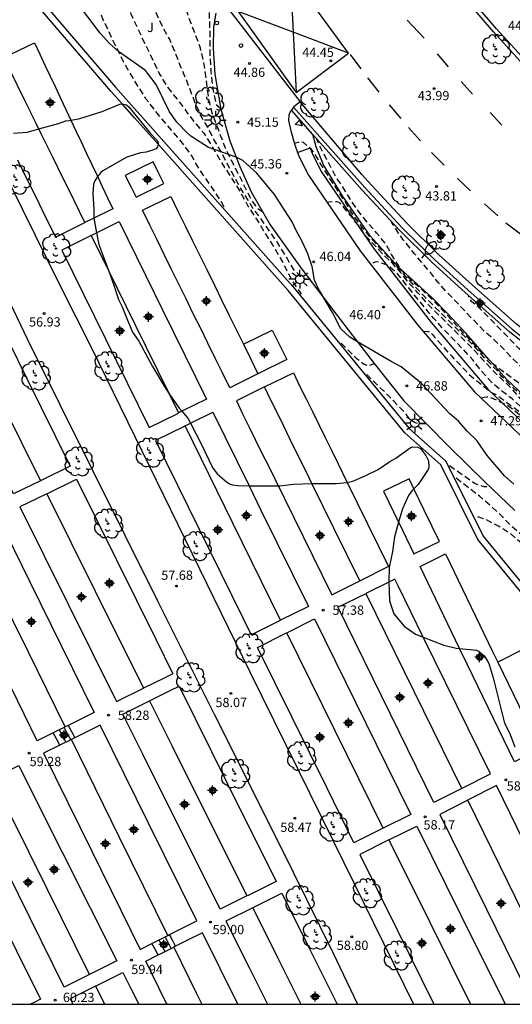
# Model space of a CAD drawing. Units: metres. Extents: x 583793 to 584146, y 4796539 to 4796791.
# Drawn here: x 584028 to 584067, y 4796540 to 4796620 of the extents above; entities that cross this region are included whole.
import ezdxf

# ---------------------------------------------------------------- set-up
doc = ezdxf.new("R2010")
doc.units = ezdxf.units.M
doc.header["$MEASUREMENT"] = 0
doc.linetypes.add('TRAZOS_NORMALES', pattern=[0.75, 0.5, -0.25])
for name, color, linetype in [('010106', 9, 'Continuous'), ('020194', 31, 'TRAZOS_NORMALES'), ('020195', 30, 'TRAZOS_NORMALES'), ('020204', 9, 'Continuous'), ('020308', 9, 'Continuous'), ('060108', 9, 'Continuous'), ('060113', 4, 'Continuous'), ('060117', 9, 'Continuous'), ('060130', 9, 'Continuous'), ('060134', 9, 'Continuous'), ('060141', 9, 'Continuous'), ('070105', 6, 'Continuous'), ('090109', 9, 'Continuous'), ('090121', 9, 'Continuous'), ('100101', 9, 'Continuous'), ('100105', 3, 'Continuous'), ('100106', 63, 'Continuous'), ('100107', 3, 'Continuous'), ('100115', 4, 'Continuous'), ('100116', 71, 'Continuous'), ('100202', 3, 'Continuous'), ('100302', 7, 'Continuous'), ('250202', 9, 'Continuous'), ('250206', 9, 'Continuous'), ('260101', 9, 'Continuous'), ('260202', 9, 'Continuous'), ('Centroides', 1, 'Continuous')]:
    doc.layers.add(name, color=color, linetype=linetype)
doc.styles.add('ARIAL', font='arial.ttf', dxfattribs={"height": 1})

# ---------------------------------------------------------------- blocks, each defined once
blk = doc.blocks.new('Centroide')
for points in [[(0.402, 0), (-0.402, 0)], [(0, -0.402), (0, 0.402)]]:
    blk.add_lwpolyline(points)
for radius in [0.256, 0.159]:
    blk.add_circle((0, 0), radius)
blk = doc.blocks.new('FAREDI')
blk.add_line((0, 0), (0.5, 0))
blk.add_lwpolyline([(0.5, 0, 0.159986), (0.538, -0.117, 0.106322), (0.675, -0.238, 0.071006), (0.858, -0.309, 0.057309), (1.099, -0.337, 0.057309), (1.339, -0.309, 0.071006), (1.522, -0.238, 0.106322), (1.659, -0.117, 0.159986), (1.697, 0, 0.159986), (1.659, 0.117, 0.106322), (1.522, 0.238, 0.071006), (1.339, 0.309, 0.057309), (1.099, 0.337, 0.057309), (0.858, 0.309, 0.071006), (0.675, 0.238, 0.106322), (0.538, 0.117, 0.159986)], format="xyb", close=True)
blk = doc.blocks.new('COTAPU')
blk.add_circle((0, 0), 0.075)
blk = doc.blocks.new('ARBOL')
blk.add_circle((0, 0), 0.0587)
for centre, radius, start, end in [((-0.564, 0.381), 0.532, 92.28, 254.58), ((-0.28, 0.855), 0.3, 359.28777, 173.60777), ((0.097, 0.97), 0.21, 23.15651, 160.46651), ((0.438, 0.881), 0.24, 301.57804, 139.32804), ((-0.091, 0.321), 0.12, 119.14, 310.56), ((0.656, 0.288), 0.443, 319.85562, 114.76562), ((0.819, -0.249), 0.383, 235.52754, 62.02753), ((-0.556, -0.339), 0.555, 142.64, 266.54), ((-0.039, -0.384), 0.21, 189.64, 323.88), ((0.299, -0.624), 0.532, 224.67, 0.24), ((-0.301, -0.676), 0.45, 213.78, 295.32)]:
    blk.add_arc(centre, radius, start, end)
blk = doc.blocks.new('FAROLA')
for p, q in [((-0.355, 0), (-0.895, 0)), ((-0.63, 0.51), (-0.255, 0.245)), ((0, 0.355), (0, 0.755)), ((0.605, 0.49), (0.276, 0.223)), ((0.355, 0), (0.855, 0)), ((-0.65, -0.52), (-0.255, -0.24)), ((0, -0.355), (0, -0.755)), ((0.585, -0.52), (0.256, -0.246))]:
    blk.add_line(p, q)
blk.add_circle((0, 0), 0.355)
blk = doc.blocks.new('HUEPIV')
blk.add_circle((0, 0), 0.145)

msp = doc.modelspace()

# ---------------------------------------------------------------- linework, layer by layer
at = {"layer": '010106'}
msp.add_lwpolyline([(583794.164, 4796540.128), (584144.154, 4796540.12), (584144.159, 4796790.113), (583794.169, 4796790.121)], close=True, dxfattribs=at)
at = {"layer": '020194', "flags": 128}
for points, elevation in [([(584031.352, 4796639.036), (584031.506, 4796638.06), (584031.718, 4796636.976), (584031.894, 4796635.852), (584032.126, 4796634.852), (584032.444, 4796633.676), (584032.772, 4796632.6), (584033.094, 4796631.462), (584033.32, 4796630.324), (584033.586, 4796629.234), (584033.836, 4796628.12), (584034.084, 4796627.136), (584034.504, 4796626.004), (584034.77, 4796625.182), (584035.168, 4796623.836), (584036.228, 4796621.246), (584036.568, 4796620.178), (584037.054, 4796619.126), (584037.385, 4796618.484), (584037.451, 4796618.27), (584038.061, 4796617.07), (584038.889, 4796615.294), (584039.537, 4796614.25), (584040.847, 4796612.606), (584041.073, 4796612.25), (584041.837, 4796611.252), (584042.459, 4796610.532), (584042.937, 4796609.8), (584044.147, 4796607.772), (584045.399, 4796605.826), (584046.059, 4796604.606), (584046.723, 4796603.582), (584047.567, 4796602.218), (584048.249, 4796601.152), (584048.791, 4796600.218), (584049.093, 4796599.596), (584049.635, 4796598.563), (584050.217, 4796597.731), (584050.331, 4796597.51)], 46.64), ([(584051.034, 4796598.715), (584050.603, 4796598.77), (584050.423, 4796598.864), (584050.247, 4796598.99), (584050.111, 4796599.168), (584049.931, 4796599.314), (584049.785, 4796599.474), (584048.429, 4796601.702), (584047.005, 4796603.744), (584046.437, 4796604.468), (584046.045, 4796605.124), (584045.451, 4796606.054), (584044.387, 4796608.032), (584043.903, 4796608.992), (584043.283, 4796610.038), (584042.793, 4796611.018), (584042.249, 4796611.906), (584041.805, 4796612.892), (584041.005, 4796614.974), (584040.567, 4796616.004), (584040.155, 4796617.05), (584039.681, 4796618.164), (584039.141, 4796619.108), (584038.639, 4796620.21), (584038.282, 4796621.176), (584038.178, 4796621.37), (584038.094, 4796621.574), (584037.68, 4796622.79), (584037.35, 4796623.908), (584036.996, 4796625.018), (584036.718, 4796626.028), (584036.042, 4796628.292), (584035.796, 4796629.664), (584035.652, 4796630.604), (584035.412, 4796631.706), (584035.386, 4796632.124), (584035.386, 4796632.868)], 46.14), ([(584047.25, 4796604.149), (584046.849, 4796604.412), (584046.434, 4796604.997), (584046.176, 4796605.442), (584044.209, 4796609.332), (584043.153, 4796612.16), (584042.879, 4796613.26), (584042.607, 4796615.326), (584042.443, 4796616.384), (584042.191, 4796617.412), (584041.783, 4796618.532), (584041.379, 4796619.542), (584041.063, 4796620.512), (584040.657, 4796621.506), (584039.88, 4796623.648), (584039.668, 4796624.312), (584039.44, 4796625.462), (584039.398, 4796626.536), (584039.417, 4796626.703)], 45.64), ([(584043.851, 4796612.496), (584043.533, 4796612.766), (584043.471, 4796612.974), (584043.179, 4796614.344), (584043.073, 4796615.512), (584042.993, 4796616.668), (584042.969, 4796618.782), (584042.925, 4796619.994), (584042.929, 4796621.322)], 45.14), ([(584109.604, 4796576.562), (584108.993, 4796576.284), (584108.091, 4796575.842), (584106.997, 4796575.368), (584106.037, 4796574.918), (584103.881, 4796574.062), (584102.753, 4796573.74), (584101.721, 4796573.49), (584100.547, 4796573.376), (584099.357, 4796573.374), (584095.789, 4796573.676), (584094.737, 4796573.778), (584093.653, 4796573.952), (584092.553, 4796574.19), (584091.243, 4796574.584), (584089.241, 4796575.374), (584088.195, 4796575.754), (584087.219, 4796576.198), (584086.203, 4796576.684), (584085.557, 4796576.946), (584085.365, 4796577.09), (584084.119, 4796577.618), (584081.063, 4796579.258), (584079.785, 4796580.1), (584078.76, 4796580.648), (584078.052, 4796581.09), (584077.204, 4796581.782), (584076.25, 4796582.502), (584075.242, 4796583.212), (584074.536, 4796583.774), (584074.198, 4796584.062), (584073.35, 4796584.832), (584072.494, 4796585.53), (584071.63, 4796586.058), (584071.323, 4796586.346), (584070.916, 4796586.658), (584069.545, 4796587.957), (584068.731, 4796588.863), (584067.568, 4796589.868), (584066.607, 4796590.847), (584066.264, 4796591.276), (584065.144, 4796592.385), (584065.009, 4796592.568), (584064.623, 4796593.003), (584063.724, 4796593.938), (584060.392, 4796597.248), (584058.334, 4796599.458), (584057.557, 4796600.354), (584056.757, 4796601.192), (584056.023, 4796602.024), (584055.311, 4796602.886), (584054.399, 4796604.138), (584053.983, 4796604.88), (584052.705, 4796606.802), (584052.169, 4796607.656), (584051.337, 4796609.04), (584051.181, 4796609.224), (584050.523, 4796609.786), (584050.305, 4796609.82), (584050.103, 4796609.794), (584049.783, 4796609.708)], 45.14), ([(584123.886, 4796540.121), (584123.632, 4796542.27), (584122.685, 4796549.099), (584121.164, 4796556.796), (584120.159, 4796560.077), (584119.375, 4796562.255), (584118.125, 4796565.107), (584117.692, 4796565.932), (584116.896, 4796567.14), (584114.317, 4796570.688), (584114.018, 4796570.973), (584113.743, 4796571.301), (584112.524, 4796572.575), (584112.183, 4796572.868), (584110.467, 4796574.14), (584109.852, 4796574.706), (584109.375, 4796574.964), (584108.978, 4796575.129), (584108.583, 4796575.099), (584108.142, 4796574.97), (584107.709, 4796574.718), (584107.418, 4796574.526), (584106.858, 4796574.351), (584104.277, 4796573.39), (584103.253, 4796573.07), (584102.201, 4796572.852), (584101.163, 4796572.688), (584100.023, 4796572.666), (584098.853, 4796572.666), (584097.695, 4796572.692), (584095.367, 4796572.892), (584094.207, 4796573.124), (584093.197, 4796573.36), (584092.033, 4796573.74), (584091.371, 4796573.872), (584090.241, 4796574.224), (584089.823, 4796574.396), (584089.617, 4796574.462), (584087.181, 4796575.45), (584086.231, 4796575.916), (584085.187, 4796576.394), (584084.089, 4796576.948), (584082.121, 4796578.008), (584081.127, 4796578.512), (584080.137, 4796579.112), (584079.265, 4796579.74), (584078.422, 4796580.31), (584075.872, 4796582.174), (584075.718, 4796582.34), (584075.336, 4796582.668), (584074.446, 4796583.374), (584072.74, 4796584.802), (584071.814, 4796585.63), (584071.021, 4796586.192), (584070.678, 4796586.572), (584069.857, 4796587.283), (584068.988, 4796588.14), (584068.106, 4796589.047), (584067.36, 4796589.904), (584066.618, 4796590.598), (584065.9, 4796591.31), (584065.08, 4796592.17), (584064.316, 4796593.012), (584063.548, 4796593.79), (584061.042, 4796596.264), (584060.59, 4796596.73), (584059.786, 4796597.64), (584059.088, 4796598.382), (584058.43, 4796599.212), (584057.743, 4796599.992), (584056.977, 4796600.716), (584055.929, 4796601.854), (584055.443, 4796602.344), (584055.239, 4796602.742), (584055.099, 4796602.928), (584053.727, 4796604.614), (584053.423, 4796604.92), (584053.217, 4796604.992), (584053.013, 4796604.996), (584052.587, 4796604.968), (584052.451, 4796604.933)], 45.64), ([(584107.915, 4796578.233), (584107.651, 4796577.908), (584106.787, 4796577.164), (584105.827, 4796576.418), (584104.047, 4796575.338), (584103.633, 4796575.052), (584103.231, 4796574.814), (584102.529, 4796574.56), (584102.293, 4796574.536), (584101.043, 4796574.534), (584098.545, 4796574.946), (584097.417, 4796575.112), (584096.323, 4796575.268), (584094.101, 4796575.554), (584093.167, 4796575.738), (584092.069, 4796576.098), (584090.993, 4796576.484), (584089.821, 4796576.914), (584088.883, 4796577.28), (584087.793, 4796577.75), (584086.677, 4796578.194), (584085.593, 4796578.656), (584084.577, 4796579.166), (584083.771, 4796579.468), (584082.849, 4796579.914), (584081.037, 4796580.898), (584080.063, 4796581.386), (584079.204, 4796582.04), (584078.288, 4796582.772), (584075.894, 4796584.712), (584075.064, 4796585.414), (584074.204, 4796586.026), (584073.408, 4796586.72), (584072.48, 4796587.498), (584071.66, 4796588.15), (584070.532, 4796589.228), (584069.846, 4796589.982), (584067.44, 4796592.316), (584066.714, 4796593.1), (584065.986, 4796593.816), (584065.118, 4796594.558), (584062.082, 4796597.728), (584061.436, 4796598.44), (584060.818, 4796599.25), (584059.482, 4796600.822), (584058.723, 4796601.78), (584058.583, 4796601.926), (584058.225, 4796602.444), (584057.671, 4796603.324), (584057.644, 4796603.387)], 44.14), ([(584123.58, 4796540.121), (584123.123, 4796544.029), (584122.305, 4796549.408), (584120.891, 4796556.699), (584119.654, 4796560.942), (584118.063, 4796564.665), (584116.779, 4796566.998), (584113.819, 4796570.852), (584113.268, 4796571.507), (584111.687, 4796572.862), (584110.929, 4796573.203), (584110.322, 4796573.393), (584109.526, 4796573.582), (584108.997, 4796573.734), (584107.985, 4796573.794), (584106.585, 4796573.274), (584106.391, 4796573.224), (584105.185, 4796572.812), (584104.157, 4796572.492), (584103.109, 4796572.288), (584102.033, 4796572.12), (584100.909, 4796572.054), (584097.421, 4796572.054), (584096.377, 4796572.066), (584095.163, 4796572.146), (584093.876, 4796572.341), (584092.487, 4796572.755), (584091.101, 4796573.052), (584090.043, 4796573.372), (584086.965, 4796574.62), (584086.017, 4796575.104), (584084.995, 4796575.592), (584084.097, 4796576.05), (584083.107, 4796576.748), (584082.051, 4796577.416), (584081.131, 4796577.912), (584080.249, 4796578.494), (584078.473, 4796579.844), (584077.742, 4796580.31), (584077.58, 4796580.458), (584077.388, 4796580.586), (584070.955, 4796585.86), (584067.409, 4796589.054), (584066.522, 4796589.729), (584065.742, 4796590.403), (584064.888, 4796591.338), (584064.228, 4796592.214), (584063.474, 4796593.036), (584061.982, 4796594.56), (584061.208, 4796595.422), (584061.044, 4796595.58), (584058.842, 4796598.272), (584058.164, 4796599.134), (584057.311, 4796599.868), (584056.539, 4796600.144), (584056.337, 4796600.114), (584056.147, 4796600.042), (584055.967, 4796599.937)], 46.14), ([(584106.877, 4796579.261), (584106.635, 4796578.638), (584106.405, 4796578.222), (584105.653, 4796577.348), (584104.877, 4796576.68), (584103.969, 4796576.112), (584102.829, 4796575.61), (584101.805, 4796575.264), (584100.717, 4796575.074), (584100.443, 4796575.102), (584091.439, 4796577.584), (584090.325, 4796577.96), (584087.021, 4796579.312), (584085.923, 4796579.816), (584084.893, 4796580.242), (584083.769, 4796580.66), (584082.775, 4796581.096), (584081.809, 4796581.562), (584080.849, 4796582.102), (584080.403, 4796582.452), (584079.626, 4796583.104), (584078.816, 4796583.872), (584074.222, 4796587.716), (584073.324, 4796588.38), (584072.532, 4796589.072), (584071.686, 4796589.704), (584070.926, 4796590.418), (584070.524, 4796590.83), (584069.696, 4796591.538), (584067.948, 4796593.136), (584065.422, 4796595.734), (584064.624, 4796596.516), (584064.454, 4796596.642), (584064.148, 4796596.912), (584064.014, 4796597.082), (584063.914, 4796597.258), (584063.914, 4796597.391)], 43.64), ([(584060.191, 4796594.536), (584060.622, 4796594.508), (584060.814, 4796594.402), (584060.966, 4796594.25), (584061.114, 4796594.06), (584061.896, 4796593.182), (584062.526, 4796592.51), (584062.67, 4796592.334), (584063.318, 4796591.71), (584063.482, 4796591.502), (584064.096, 4796590.882), (584065.67, 4796589.616), (584066.094, 4796589.41), (584067.13, 4796588.648), (584067.976, 4796588.054), (584068.878, 4796587.278), (584069.704, 4796586.6), (584070.576, 4796585.808), (584070.776, 4796585.68), (584070.912, 4796585.51), (584071.42, 4796585.012), (584072.086, 4796584.48), (584073.678, 4796583.08), (584075.526, 4796581.586), (584076.456, 4796580.93), (584077.31, 4796580.166), (584078.127, 4796579.478), (584079.967, 4796578.198), (584088.182, 4796573.46), (584089.033, 4796573.024), (584090.257, 4796572.464), (584091.024, 4796572.132), (584091.73, 4796571.799), (584093.177, 4796571.29), (584093.681, 4796571.226), (584095.941, 4796571.078), (584096.151, 4796571.102), (584099.569, 4796571.14), (584101.853, 4796571.276), (584103.083, 4796571.402), (584104.255, 4796571.642), (584105.357, 4796571.904), (584106.537, 4796572.344), (584107.155, 4796572.608), (584107.377, 4796572.734), (584108.53, 4796572.7), (584109.686, 4796572.516), (584110.562, 4796572.272), (584110.988, 4796572.092), (584111.962, 4796571.58), (584112.47, 4796571.168), (584113.048, 4796570.748), (584113.372, 4796570.482), (584115.626, 4796568.099), (584116.124, 4796567.339), (584116.543, 4796566.736), (584116.91, 4796566.291), (584118.22, 4796563.59), (584118.534, 4796562.804), (584120.172, 4796558.34), (584120.542, 4796557.218), (584121.094, 4796554.97), (584121.436, 4796553.1), (584121.666, 4796551.94), (584121.846, 4796550.908), (584122.148, 4796548.714), (584122.33, 4796547.654), (584122.674, 4796545.368), (584123.258, 4796540.121)], 46.64), ([(584053.57, 4796593.552), (584054.154, 4796593.009), (584054.786, 4796592.349), (584055.444, 4796591.873), (584055.644, 4796591.795), (584055.86, 4796591.779), (584056.068, 4796591.827), (584056.253, 4796591.92)], 46.64), ([(584062.343, 4796583.662), (584064.364, 4796582.249), (584064.556, 4796582.169), (584065.152, 4796581.965), (584065.358, 4796581.963), (584065.519, 4796582.046)], 47.64), ([(584076.477, 4796572.742), (584076.059, 4796572.799), (584074.915, 4796573.147), (584073.951, 4796573.681), (584071.912, 4796575.065), (584070.138, 4796576.341), (584069.258, 4796577.033), (584068.562, 4796577.685), (584068.281, 4796577.982), (584067.356, 4796578.747), (584066.462, 4796579.691), (584065.588, 4796580.479), (584064.758, 4796581.185), (584062.831, 4796582.679)], 48.64)]:
    msp.add_lwpolyline(points, dxfattribs=dict(at, elevation=elevation))
at = {"layer": '020195', "flags": 128}
for points, elevation in [([(584044.101, 4796604.566), (584043.805, 4796605.108), (584043.229, 4796606.008), (584042.575, 4796606.94), (584041.925, 4796607.918), (584041.501, 4796608.704), (584041.381, 4796608.886), (584040.639, 4796609.86), (584039.233, 4796611.502), (584038.557, 4796612.334), (584037.763, 4796613.35), (584036.483, 4796615.424), (584035.961, 4796616.316), (584035.49, 4796617.332), (584035.286, 4796617.684), (584034.336, 4796619.708), (584033.876, 4796620.824), (584033.39, 4796621.84), (584032.906, 4796622.986), (584032.114, 4796625.036), (584031.8, 4796626.058)], 47.14), ([(584100.724, 4796574.008), (584100.315, 4796573.978), (584099.177, 4796573.984), (584098.131, 4796574.13), (584093.675, 4796574.974), (584087.639, 4796576.814), (584084.409, 4796578.282), (584083.303, 4796578.834), (584081.187, 4796580.026), (584078.29, 4796581.834), (584074.715, 4796584.476), (584070.65, 4796588.338), (584069.828, 4796588.998), (584068.922, 4796589.694), (584067.92, 4796590.348), (584066.866, 4796591.12), (584065.827, 4796591.907), (584064.723, 4796593.024), (584061.478, 4796596.548), (584060.274, 4796597.738), (584059.509, 4796598.391), (584059.038, 4796598.851), (584058.402, 4796599.532), (584057.637, 4796600.737), (584057.179, 4796601.596), (584056.447, 4796602.48), (584055.693, 4796603.32), (584054.967, 4796604.222), (584054.325, 4796605.18), (584053.771, 4796606.096), (584053.147, 4796607.026), (584052.125, 4796608.954), (584051.631, 4796609.946), (584051.602, 4796610.084)], 44.64), ([(584060.482, 4796587.033), (584059.978, 4796587.003), (584059.742, 4796587.059), (584059.552, 4796587.135), (584059.178, 4796587.365), (584059.04, 4796587.515), (584058.78, 4796587.873), (584057.826, 4796588.865), (584056.994, 4796589.721), (584056.236, 4796590.427), (584055.64, 4796591.023)], 47.14), ([(584101.591, 4796570.507), (584100.923, 4796570.45), (584098.825, 4796570.44), (584097.449, 4796570.252), (584096.299, 4796570.28), (584095.111, 4796570.472), (584093.941, 4796570.72), (584092.967, 4796571), (584091.969, 4796571.37), (584090.935, 4796571.704), (584089.955, 4796572.164), (584088.909, 4796572.592), (584087.947, 4796573.124), (584086.963, 4796573.7), (584085.935, 4796574.244), (584084.917, 4796574.84), (584083.883, 4796575.508), (584082.915, 4796576.056), (584081.547, 4796576.992), (584080.545, 4796577.538), (584079.527, 4796578.2), (584078.621, 4796578.804), (584077.674, 4796579.478), (584075.97, 4796580.868), (584075.082, 4796581.522), (584074.192, 4796582.288), (584072.584, 4796583.72), (584071.742, 4796584.38), (584070.992, 4796585.054), (584070.634, 4796585.342), (584069.584, 4796586.268), (584068.688, 4796587.134), (584067.992, 4796587.764), (584067.666, 4796588.046), (584066.946, 4796588.58), (584065.766, 4796589.128), (584065.562, 4796589.178), (584065.35, 4796589.19), (584065.134, 4796589.17), (584064.914, 4796589.102)], 47.14), ([(584087.187, 4796565.796), (584086.135, 4796565.913), (584084.965, 4796566.173), (584083.931, 4796566.495), (584083.013, 4796566.935), (584082.127, 4796567.417), (584081.213, 4796567.955), (584080.263, 4796568.583), (584078.997, 4796569.363), (584078.053, 4796569.847), (584077.181, 4796570.395), (584075.359, 4796571.685), (584074.339, 4796572.299), (584073.401, 4796573.141), (584072.454, 4796573.879), (584071.564, 4796574.493), (584070.03, 4796575.899), (584068.677, 4796576.942), (584067.326, 4796578.116), (584066.344, 4796578.739), (584065.269, 4796579.3), (584064.519, 4796579.572)], 49.64)]:
    msp.add_lwpolyline(points, dxfattribs=dict(at, elevation=elevation))
at = {"layer": '060108', "flags": 128}
for points in [[(584069.649, 4796615.132), (584066.149, 4796618.958), (584062.843, 4796622.818)], [(584043.435, 4796620.25), (584043.247, 4796619.126), (584043.231, 4796617.394), (584043.369, 4796615.308), (584043.853, 4796612.484), (584044.585, 4796609.906), (584045.087, 4796608.586), (584045.373, 4796607.834), (584046.287, 4796605.786), (584047.845, 4796603.138), (584050.403, 4796599.544), (584052.209, 4796597.172), (584054.137, 4796594.639), (584054.894, 4796593.665), (584056.254, 4796591.919), (584058.632, 4796588.905), (584062.314, 4796585.179), (584065.184, 4796582.365), (584067.626, 4796580.041)], [(584050.049, 4796608.979), (584050.183, 4796608.628), (584050.939, 4796607.146), (584055.117, 4796601.032), (584059.782, 4796595.018), (584064.356, 4796589.632), (584069.024, 4796585.198)]]:
    msp.add_lwpolyline(points, dxfattribs=at)
at = {"layer": '060108'}
for points in [[(584049.73, 4796612.652), (584049.552, 4796612.401)], [(584050.261, 4796613.064), (584049.743, 4796612.67), (584049.73, 4796612.652)], [(584106.348, 4796582.336), (584104.705, 4796583.36), (584102.461, 4796584.512), (584100.473, 4796585.39), (584098.251, 4796586.14), (584094.993, 4796587.01), (584090.841, 4796588.058), (584088.375, 4796588.722), (584087.907, 4796588.718), (584087.503, 4796588.568), (584087.163, 4796588.348), (584086.913, 4796588.032), (584085.475, 4796584.396), (584084.195, 4796584.834), (584083.85, 4796584.962), (584072.352, 4796591.485), (584067.754, 4796595.093), (584064.198, 4796598.254), (584061.488, 4796600.709), (584058.896, 4796603.267), (584056.037, 4796606.339), (584055.25, 4796607.209), (584050.261, 4796613.064)], [(584049.552, 4796612.401), (584049.491, 4796612.316), (584049.355, 4796611.98), (584049.313, 4796611.572), (584049.505, 4796610.726), (584049.817, 4796609.584), (584050.049, 4796608.979)]]:
    msp.add_lwpolyline(points, dxfattribs=at)
at = {"layer": '060113', "flags": 128}
msp.add_lwpolyline([(584069.401, 4796614.884), (584065.887, 4796618.726), (584062.573, 4796622.596)], dxfattribs=at)
at = {"layer": '060117', "flags": 128}
for points in [[(584031.508, 4796562.666), (584031.769, 4796562.176), (584032.04, 4796561.671)], [(584030.832, 4796561.075), (584030.555, 4796561.58), (584030.291, 4796562.065)], [(584040.18, 4796544.819), (584039.937, 4796545.297), (584039.7, 4796545.76)], [(584038.766, 4796544.113), (584038.505, 4796544.602), (584038.268, 4796545.043)]]:
    msp.add_lwpolyline(points, dxfattribs=at)
at = {"layer": '060130', "flags": 128}
msp.add_lwpolyline([(584043.841, 4796621.4), (584047.051, 4796617.232), (584050.261, 4796613.064)], dxfattribs=at)
at = {"layer": '060134', "flags": 128}
for points in [[(584015.453, 4796629.035), (584017.066, 4796625.785), (584019.565, 4796620.75), (584022.367, 4796615.192), (584024.647, 4796610.669), (584025.17, 4796609.634), (584027.77, 4796604.431), (584030.856, 4796598.19), (584033.37, 4796593.198), (584046.18, 4796566.983), (584052.957, 4796553.277), (584059.429, 4796540.122)], [(584024.465, 4796601.644), (584028.201, 4796593.856), (584038.701, 4796572.788), (584043.314, 4796563.569), (584048.61, 4796552.986), (584052.91, 4796544.3), (584054.908, 4796540.122)]]:
    msp.add_lwpolyline(points, dxfattribs=at)
at = {"layer": '060141', "flags": 128}
for points in [[(584031.163, 4796562.496), (584031.164, 4796562.496), (584031.425, 4796562.008), (584031.687, 4796561.52)], [(584030.769, 4796562.312), (584030.774, 4796562.304), (584031.041, 4796561.816), (584031.314, 4796561.32)], [(584038.834, 4796545.326), (584039.063, 4796544.876), (584039.31, 4796544.393)], [(584039.822, 4796544.64), (584039.822, 4796544.64), (584039.583, 4796545.109), (584039.342, 4796545.58)]]:
    msp.add_lwpolyline(points, dxfattribs=at)
at = {"layer": '070105'}
msp.add_lwpolyline([(584084.823, 4796553.085), (584064.633, 4796577.699), (584061.64, 4796583.73), (584058.714, 4796586.321), (584049.296, 4796597.827), (584038.795, 4796609.626), (584038.78, 4796609.643), (584036.867, 4796611.778), (584035.859, 4796612.904), (584034.939, 4796613.93), (584018.629, 4796632.927), (584013.456, 4796638.852), (584013.103, 4796639.256), (584012.878, 4796639.709), (584010.841, 4796643.816), (584017.247, 4796647.966), (584011.156, 4796655.366), (584009.419, 4796657.476), (584007.802, 4796659.441), (583992.225, 4796679.016), (583991.944, 4796679.369), (583991.092, 4796680.429)], dxfattribs=at)
at = {"layer": '070105', "flags": 128}
msp.add_lwpolyline([(584013.606, 4796639.592), (584019.002, 4796633.28), (584035.317, 4796614.253), (584049.67, 4796598.153), (584059.083, 4796586.663), (584062.048, 4796584.034), (584065.055, 4796577.973), (584085.333, 4796553.251), (584085.612, 4796552.922), (584087.373, 4796550.843), (584094.939, 4796541.703), (584091.931, 4796540.121)], dxfattribs=at)
at = {"layer": '090109', "flags": 128}
msp.add_lwpolyline([(584050.409, 4796611.126), (584049.845, 4796611.246), (584050.219, 4796611.588), (584050.409, 4796611.126)], dxfattribs=at)
at = {"layer": '090121', "flags": 128}
for points in [[(584026.289, 4796616.643), (584028.779, 4796617.833), (584029.199, 4796616.933), (584029.619, 4796616.043), (584030.039, 4796615.153), (584030.459, 4796614.253), (584030.879, 4796613.363), (584031.299, 4796612.463), (584032.149, 4796610.683), (584032.569, 4796609.783), (584032.989, 4796608.893), (584033.409, 4796608.003), (584033.829, 4796607.103), (584034.259, 4796606.213), (584034.679, 4796605.313), (584035.099, 4796604.423), (584033.579, 4796603.674), (584032.849, 4796603.304)], [(584032.849, 4796603.304), (584032.409, 4796604.204), (584031.979, 4796605.094), (584031.539, 4796605.984), (584031.099, 4796606.864), (584030.669, 4796607.753), (584030.663, 4796607.765), (584030.229, 4796608.643), (584030.217, 4796608.656), (584029.905, 4796609.29), (584029.789, 4796609.523), (584029.349, 4796610.418), (584029.343, 4796610.431), (584028.909, 4796611.323), (584028.479, 4796612.183), (584028.469, 4796612.213), (584028.039, 4796613.073), (584027.609, 4796613.963), (584027.589, 4796613.993), (584027.179, 4796614.843), (584027.149, 4796614.883), (584026.739, 4796615.733), (584026.719, 4796615.783), (584026.289, 4796616.643)], [(584027.389, 4796608.374), (584027.839, 4796607.484), (584028.269, 4796606.594), (584028.709, 4796605.704), (584029.149, 4796604.814), (584029.589, 4796603.914), (584030.029, 4796603.024), (584030.469, 4796602.124), (584032.849, 4796603.304)], [(584038.809, 4796607.343), (584038.379, 4796608.223), (584036.119, 4796607.113), (584036.569, 4796606.223), (584036.989, 4796605.363), (584039.239, 4796606.473), (584038.809, 4796607.343)], [(584046.848, 4796591.084), (584044.568, 4796589.964), (584043.978, 4796591.164), (584043.388, 4796592.354), (584042.798, 4796593.554), (584042.219, 4796594.744), (584041.619, 4796595.944), (584041.039, 4796597.134), (584040.449, 4796598.334), (584039.859, 4796599.524), (584039.269, 4796600.724), (584038.689, 4796601.913), (584038.099, 4796603.113), (584037.509, 4796604.303), (584039.789, 4796605.423), (584040.379, 4796604.233), (584040.969, 4796603.033), (584041.549, 4796601.843), (584042.139, 4796600.643), (584042.729, 4796599.453), (584043.319, 4796598.253), (584043.909, 4796597.064), (584044.488, 4796595.864), (584045.088, 4796594.674), (584045.668, 4796593.474)], [(584033.362, 4796602.269), (584033.779, 4796602.475), (584035.609, 4796603.384), (584039.144, 4796596.205), (584042.679, 4796589.025), (584040.695, 4796588.052), (584040.427, 4796587.92)], [(584033.362, 4796602.269), (584033.294, 4796602.235), (584030.979, 4796601.086), (584034.51, 4796593.918), (584038.04, 4796586.75), (584040.36, 4796587.887), (584040.427, 4796587.92)], [(584033.362, 4796602.269), (584034.778, 4796599.393), (584036.894, 4796595.095), (584039.662, 4796589.474), (584040.427, 4796587.92)], [(584022.163, 4796596.711), (584022.288, 4796596.773), (584024.581, 4796597.91), (584028.118, 4796590.764), (584031.654, 4796583.618), (584029.364, 4796582.495), (584029.246, 4796582.437)], [(584029.246, 4796582.437), (584027.075, 4796581.372), (584022.112, 4796591.357), (584019.996, 4796595.635), (584022.163, 4796596.711)], [(584022.163, 4796596.711), (584024.471, 4796592.046), (584029.246, 4796582.437)], [(584045.668, 4796593.474), (584048.008, 4796594.623), (584048.588, 4796593.424), (584049.188, 4796592.234), (584046.848, 4796591.084)], [(584045.668, 4796593.474), (584046.258, 4796592.274), (584046.848, 4796591.084)], [(584047.368, 4796590.024), (584049.708, 4796591.164), (584050.218, 4796590.124), (584050.738, 4796589.074), (584051.248, 4796588.034), (584051.758, 4796586.994), (584052.278, 4796585.944), (584052.788, 4796584.904), (584053.298, 4796583.866), (584054.064, 4796582.311), (584054.878, 4796580.657), (584057.415, 4796575.505), (584055.115, 4796574.363), (584055.088, 4796574.35)], [(584047.368, 4796590.024), (584045.098, 4796588.904), (584045.628, 4796587.804), (584046.148, 4796586.764), (584046.658, 4796585.724), (584047.168, 4796584.674), (584047.688, 4796583.634), (584048.208, 4796582.584), (584052.814, 4796573.221), (584055.088, 4796574.35)], [(584055.088, 4796574.35), (584053.021, 4796578.545), (584051.213, 4796582.219), (584050.983, 4796582.686), (584050.468, 4796583.734), (584049.948, 4796584.774), (584049.438, 4796585.824), (584048.928, 4796586.864), (584048.418, 4796587.904), (584047.898, 4796588.954), (584047.368, 4796590.024)], [(584040.946, 4796586.867), (584041.4, 4796587.09), (584043.198, 4796587.972), (584046.123, 4796582.029), (584047.059, 4796580.127), (584050.922, 4796572.281), (584048.676, 4796571.166)], [(584040.946, 4796586.867), (584040.878, 4796586.834), (584038.559, 4796585.696), (584045.619, 4796571.358), (584046.298, 4796569.985), (584048.61, 4796571.133), (584048.676, 4796571.166)], [(584048.676, 4796571.166), (584044.811, 4796579.017), (584040.946, 4796586.867)], [(584029.77, 4796581.386), (584029.886, 4796581.443), (584032.174, 4796582.565), (584038.604, 4796569.571), (584039.946, 4796566.874), (584039.962, 4796566.841), (584039.213, 4796566.469), (584037.584, 4796565.664)], [(584059.07, 4796582.597), (584057.004, 4796581.601), (584058.211, 4796579.106), (584058.233, 4796579.061), (584059.463, 4796576.522), (584061.517, 4796577.541), (584060.293, 4796580.069), (584059.464, 4796581.782), (584059.07, 4796582.597)], [(584029.77, 4796581.386), (584027.598, 4796580.321), (584031.506, 4796572.458), (584035.414, 4796564.594), (584037.584, 4796565.664)], [(584029.77, 4796581.386), (584033.677, 4796573.526), (584037.584, 4796565.664)], [(584031.257, 4796562.542), (584028.283, 4796568.576), (584023.469, 4796578.296)], [(584069.636, 4796560.77), (584068.075, 4796559.976), (584067.593, 4796559.731), (584063.775, 4796567.616), (584063.16, 4796568.886), (584059.955, 4796575.506), (584062.009, 4796576.526), (584065.823, 4796568.648), (584066.246, 4796567.773)], [(584063.348, 4796557.572), (584063.374, 4796557.585), (584065.663, 4796558.75), (584060.219, 4796569.81), (584058.215, 4796573.881), (584057.914, 4796574.493), (584057.42, 4796574.248), (584055.613, 4796573.351), (584055.586, 4796573.338)], [(584063.348, 4796557.572), (584061.084, 4796556.421), (584053.324, 4796572.185), (584053.312, 4796572.209), (584055.586, 4796573.338)], [(584063.348, 4796557.572), (584055.635, 4796573.239), (584055.586, 4796573.338)], [(584049.173, 4796570.155), (584051.421, 4796571.27), (584057.245, 4796559.44), (584059.216, 4796555.473), (584059.106, 4796555.417), (584056.97, 4796554.355)], [(584056.97, 4796554.355), (584054.614, 4796553.183), (584052.404, 4796557.649), (584046.798, 4796568.975), (584049.097, 4796570.117), (584049.173, 4796570.155)], [(584056.97, 4796554.355), (584054.993, 4796558.336), (584049.173, 4796570.155)], [(584069.636, 4796560.77), (584069.709, 4796560.807), (584071.835, 4796561.888), (584068.444, 4796568.892), (584066.246, 4796567.773)], [(584066.246, 4796567.773), (584069.636, 4796560.77)], [(584038.085, 4796564.654), (584039.749, 4796565.476), (584040.465, 4796565.831), (584044.391, 4796557.942), (584048.316, 4796550.052), (584046.051, 4796548.926), (584045.951, 4796548.877)], [(584045.951, 4796548.877), (584043.787, 4796547.799), (584037.522, 4796560.353), (584035.916, 4796563.584), (584038.085, 4796564.654)], [(584038.085, 4796564.654), (584039.881, 4796561.042), (584045.951, 4796548.877)], [(584031.508, 4796562.666), (584031.305, 4796562.566), (584031.257, 4796562.542)], [(584032.04, 4796561.671), (584031.795, 4796561.55), (584031.756, 4796561.53)], [(584039.563, 4796545.691), (584035.661, 4796553.608), (584031.756, 4796561.53)], [(584025.362, 4796558.362), (584025.415, 4796558.388), (584027.507, 4796559.427), (584028.806, 4796556.802), (584035.44, 4796543.627), (584033.223, 4796542.517)], [(584033.223, 4796542.517), (584031.185, 4796541.498), (584027.476, 4796548.998), (584023.323, 4796557.349), (584025.362, 4796558.362)], [(584033.223, 4796542.517), (584029.795, 4796549.449), (584025.362, 4796558.362)], [(584071.54, 4796540.931), (584071.865, 4796541.086), (584073.886, 4796542.049), (584070.008, 4796549.925), (584066.131, 4796557.802), (584063.84, 4796556.637), (584063.814, 4796556.624)], [(584019.188, 4796555.294), (584019.213, 4796555.306), (584021.357, 4796556.372), (584025.303, 4796548.45), (584029.249, 4796540.529), (584028.843, 4796540.326), (584028.437, 4796540.123)], [(584063.814, 4796556.624), (584061.55, 4796555.474), (584065.329, 4796547.798), (584069.108, 4796540.122)], [(584071.54, 4796540.931), (584067.686, 4796548.758), (584063.814, 4796556.624)], [(584057.441, 4796553.409), (584059.686, 4796554.527), (584063.266, 4796547.322), (584066.845, 4796540.122)], [(584057.441, 4796553.409), (584057.381, 4796553.38), (584055.083, 4796552.237), (584058.078, 4796546.184), (584061.077, 4796540.122)], [(584057.441, 4796553.409), (584060.742, 4796546.766), (584064.044, 4796540.122)], [(584046.423, 4796547.931), (584046.515, 4796547.977), (584048.786, 4796549.106), (584051.02, 4796544.616), (584053.255, 4796540.122)], [(584046.423, 4796547.931), (584044.257, 4796546.854), (584046.159, 4796543.044), (584047.62, 4796540.122)], [(584046.423, 4796547.931), (584048.518, 4796543.733), (584050.322, 4796540.122)], [(584038.268, 4796545.043), (584038.43, 4796545.124), (584039.563, 4796545.691)], [(584040.18, 4796544.819), (584040.031, 4796544.745)], [(584038.766, 4796544.113), (584038.901, 4796544.18), (584039.822, 4796544.64), (584040.031, 4796544.745)], [(584040.031, 4796544.745), (584041.857, 4796541.039), (584042.315, 4796540.122)], [(584033.711, 4796541.581), (584035.915, 4796542.684), (584036.56, 4796541.403), (584037.205, 4796540.122)], [(584033.711, 4796541.581), (584031.653, 4796540.552), (584031.759, 4796540.337), (584031.865, 4796540.123)], [(584033.711, 4796541.581), (584034.075, 4796540.858), (584034.446, 4796540.122)]]:
    msp.add_lwpolyline(points, dxfattribs=at)
at = {"layer": '090121'}
for points in [[(584023.663, 4796578.391), (584025.83, 4796579.454), (584028.366, 4796574.33), (584033.6, 4796563.698), (584031.508, 4796562.666)], [(584030.291, 4796562.065), (584028.994, 4796561.425), (584025.831, 4796567.842), (584021.204, 4796577.185), (584022.541, 4796577.841)], [(584031.257, 4796562.542), (584031.164, 4796562.496), (584030.774, 4796562.304), (584030.291, 4796562.065)], [(584039.7, 4796545.76), (584041.796, 4796546.809), (584041.892, 4796546.857), (584037.995, 4796554.772), (584034.097, 4796562.686), (584032.04, 4796561.671)], [(584031.756, 4796561.53), (584030.832, 4796561.075)], [(584030.832, 4796561.075), (584029.493, 4796560.414), (584033.4, 4796552.488), (584037.307, 4796544.562), (584038.268, 4796545.043)], [(584039.563, 4796545.691), (584039.7, 4796545.76)], [(584045.208, 4796540.122), (584043.783, 4796543.016), (584042.358, 4796545.91), (584041.194, 4796545.327), (584040.18, 4796544.819)], [(584039.496, 4796540.122), (584039.405, 4796540.305), (584037.773, 4796543.615), (584038.766, 4796544.113)]]:
    msp.add_lwpolyline(points, dxfattribs=at)
at = {"layer": '100101', "flags": 128}
msp.add_lwpolyline([(584061.918, 4796602.286), (584061.904, 4796602.375), (584061.863, 4796602.455), (584061.799, 4796602.519), (584061.719, 4796602.56), (584061.63, 4796602.574), (584061.541, 4796602.56), (584061.461, 4796602.519), (584061.397, 4796602.455), (584061.356, 4796602.375), (584061.342, 4796602.286), (584061.356, 4796602.197), (584061.397, 4796602.117), (584061.461, 4796602.053), (584061.541, 4796602.012), (584061.63, 4796601.998), (584061.719, 4796602.012), (584061.799, 4796602.053), (584061.863, 4796602.117), (584061.904, 4796602.197), (584061.918, 4796602.286)], dxfattribs=at)
at = {"layer": '100105', "flags": 128}
msp.add_lwpolyline([(584068.696, 4796588.996), (584066.984, 4796590.618), (584065.352, 4796592.436), (584063.656, 4796594.38), (584062.18, 4796595.97), (584060.938, 4796597.236), (584059.692, 4796598.346), (584058.157, 4796599.758), (584055.919, 4796602.24), (584053.687, 4796605.472), (584052.149, 4796607.976), (584051.547, 4796609.442), (584051.287, 4796610.44)], dxfattribs=at)
at = {"layer": '100106', "flags": 128}
for points in [[(584067.548, 4796582.175), (584066.788, 4796582.829), (584065.39, 4796584.477), (584064.538, 4796585.701), (584063.758, 4796586.447), (584063.082, 4796587.219), (584062.326, 4796587.885), (584060.078, 4796590.303), (584058.44, 4796591.661), (584057.612, 4796592.073), (584054.894, 4796593.665), (584054.278, 4796594.049), (584053.555, 4796594.723), (584052.863, 4796596.039), (584052.209, 4796597.172), (584051.725, 4796598.004), (584051.411, 4796598.666), (584051.223, 4796599.766), (584050.873, 4796600.794), (584050.461, 4796601.732), (584049.919, 4796602.726), (584049.621, 4796603.362), (584048.175, 4796605.572), (584046.899, 4796607.14), (584046.725, 4796607.338), (584045.627, 4796608.326), (584045.087, 4796608.586), (584042.839, 4796609.39), (584041.429, 4796610.29), (584041.101, 4796610.59), (584040.291, 4796611.43), (584039.683, 4796612.274), (584038.611, 4796614.462), (584037.917, 4796615.388), (584037.747, 4796615.592), (584035.554, 4796617.13), (584034.844, 4796617.782), (584034.09, 4796618.63), (584032.1, 4796621.266)], [(584027.086, 4796610.525), (584028.194, 4796610.625), (584028.367, 4796610.671), (584029.125, 4796610.874), (584030.708, 4796611.305), (584031.304, 4796611.523), (584031.614, 4796611.569), (584032.437, 4796611.713), (584034.245, 4796612.278), (584035.677, 4796612.876), (584035.859, 4796612.904), (584036.209, 4796612.832), (584036.399, 4796612.668), (584038.165, 4796610.5), (584038.689, 4796609.934), (584038.777, 4796609.766), (584038.78, 4796609.643), (584038.715, 4796609.426), (584038.603, 4796609.284), (584038.231, 4796609.124), (584037.801, 4796609.002), (584037.357, 4796608.936), (584036.233, 4796608.599), (584034.301, 4796607.481), (584034.143, 4796607.359), (584033.844, 4796606.969), (584033.663, 4796606.679), (584033.551, 4796606.411), (584033.487, 4796605.627), (584033.575, 4796604.383), (584033.579, 4796603.665), (584033.779, 4796602.475), (584033.983, 4796601.543), (584034.778, 4796599.393), (584035.193, 4796598.255), (584035.561, 4796597.087), (584035.871, 4796596.489), (584036.229, 4796595.553), (584036.711, 4796594.463), (584037.207, 4796593.737), (584038.309, 4796591.675), (584039.227, 4796590.129), (584039.662, 4796589.474), (584040.475, 4796588.301), (584040.695, 4796588.052), (584041.179, 4796587.505), (584041.4, 4796587.09), (584042.247, 4796585.435), (584043.157, 4796583.521), (584043.541, 4796582.989), (584044.313, 4796582.341), (584044.535, 4796582.199), (584044.775, 4796582.107), (584045.252, 4796582.053), (584046.123, 4796582.029), (584048.626, 4796582.017), (584049.725, 4796582.152), (584051.213, 4796582.219), (584053.212, 4796582.219), (584054.064, 4796582.311), (584054.528, 4796582.395), (584055.522, 4796582.825), (584056.582, 4796583.353), (584057.518, 4796583.993), (584058.004, 4796584.273), (584059.152, 4796585.113), (584059.354, 4796585.189), (584059.784, 4796585.145), (584059.994, 4796585.045), (584060.426, 4796584.471), (584060.63, 4796584.045), (584060.664, 4796583.549), (584060.607, 4796583.337), (584059.804, 4796582.149), (584059.464, 4796581.782), (584059.284, 4796581.631), (584059.02, 4796581.251), (584058.538, 4796580.163), (584058.211, 4796579.106), (584057.88, 4796577.915), (584057.734, 4796576.729), (584057.45, 4796575.427), (584057.42, 4796574.248), (584057.474, 4796572.741), (584057.836, 4796571.695), (584058.66, 4796570.685), (584059.592, 4796570.051), (584060.219, 4796569.81), (584061.884, 4796569.145), (584062.888, 4796568.915), (584063.16, 4796568.886), (584064.262, 4796568.783), (584064.514, 4796568.741), (584064.73, 4796568.647), (584065.134, 4796568.295), (584065.434, 4796567.827), (584065.556, 4796567.587), (584065.868, 4796566.513), (584066.765, 4796562.949), (584066.857, 4796562.689), (584067.193, 4796562.075), (584067.627, 4796560.935)]]:
    msp.add_lwpolyline(points, dxfattribs=at)
at = {"layer": '100107', "flags": 128}
msp.add_lwpolyline([(584050.049, 4796608.979), (584051.069, 4796609.341), (584051.265, 4796608.83), (584052.021, 4796607.348), (584056.199, 4796601.234), (584060.864, 4796595.22), (584065.438, 4796589.834), (584070.106, 4796585.4)], dxfattribs=at)
at = {"layer": '100115', "flags": 128}
msp.add_lwpolyline([(584051.287, 4796610.44), (584049.552, 4796612.401)], dxfattribs=at)
at = {"layer": '100115'}
msp.add_lwpolyline([(584105.374, 4796580.748), (584103.244, 4796581.869), (584102.145, 4796582.459), (584101.215, 4796582.91), (584100.169, 4796583.37), (584099.122, 4796583.77), (584097.575, 4796584.288), (584096.143, 4796584.708), (584094.651, 4796586.234), (584088.258, 4796587.856), (584088.085, 4796587.837), (584087.878, 4796587.749), (584087.734, 4796587.658), (584087.64, 4796587.519), (584085.975, 4796583.318), (584083.502, 4796584.2), (584071.886, 4796590.79), (584067.22, 4796594.452), (584063.642, 4796597.633), (584060.916, 4796600.102), (584058.298, 4796602.685), (584055.267, 4796605.942), (584051.287, 4796610.44)], dxfattribs=at)
at = {"layer": '100116', "flags": 128}
msp.add_lwpolyline([(584049.73, 4796612.652), (584055.489, 4796606.144), (584058.513, 4796602.894), (584061.122, 4796600.32), (584063.842, 4796597.856), (584067.412, 4796594.682), (584072.054, 4796591.04), (584083.627, 4796584.474), (584085.803, 4796583.698), (584087.373, 4796587.66), (584087.521, 4796587.878), (584087.739, 4796588.016), (584088.009, 4796588.13), (584088.279, 4796588.16), (584094.807, 4796586.504), (584096.303, 4796584.974), (584097.665, 4796584.574), (584099.223, 4796584.052), (584100.283, 4796583.648), (584101.341, 4796583.182), (584102.281, 4796582.726), (584103.385, 4796582.134), (584105.178, 4796581.191)], dxfattribs=at)
at = {"layer": '260101', "flags": 128}
for points in [[(584054.171, 4796616.998), (584049.452, 4796623.466)], [(584049.452, 4796623.466), (584049.69, 4796618.69)], [(584049.69, 4796618.69), (584045.234, 4796620.372)], [(584045.234, 4796620.372), (584049.933, 4796613.824)], [(584058.91, 4796619.666), (584060.278, 4796618.203)], [(584049.69, 4796618.69), (584049.933, 4796613.824)], [(584054.171, 4796616.998), (584049.69, 4796618.69)], [(584049.933, 4796613.824), (584054.171, 4796616.998)], [(584055.205, 4796615.726), (584054.32, 4796616.887)], [(584062.258, 4796615.91), (584061.365, 4796616.95)], [(584056.652, 4796613.864), (584055.735, 4796615.001)], [(584064.194, 4796613.687), (584063.282, 4796614.711)], [(584058.434, 4796611.71), (584057.481, 4796612.816)], [(584066.569, 4796611.194), (584065.633, 4796612.196)], [(584060.006, 4796609.919), (584059.019, 4796610.995)], [(584061.912, 4796607.943), (584060.883, 4796608.979)], [(584064.044, 4796605.865), (584062.986, 4796606.871)], [(584066.246, 4796603.85), (584065.158, 4796604.824)], [(584068.07, 4796602.368), (584066.908, 4796603.253)]]:
    msp.add_lwpolyline(points, dxfattribs=at)

# ---------------------------------------------------------------- block references
at = {"layer": '020204', "rotation": 359.9987685839998}
for p in [(584052.753, 4796616.382, 44.452), (584046.155, 4796616.164, 44.856), (584061.099, 4796614.136, 43.992), (584045.221, 4796611.428, 45.152), (584049.179, 4796607.294, 45.36), (584061.283, 4796606.222, 43.814), (584051.353, 4796600.132, 46.042), (584057.008, 4796596.48, 46.396), (584029.551, 4796595.967, 56.934), (584058.894, 4796590.109, 46.876), (584064.904, 4796587.289, 47.288), (584040.249, 4796573.93, 57.675), (584052.119, 4796571.983, 57.378), (584044.647, 4796565.255, 58.067), (584034.765, 4796563.489, 58.28), (584028.352, 4796560.421, 59.279), (584066.907, 4796558.268, 58.002), (584049.818, 4796555.157, 58.469), (584060.371, 4796555.28, 58.165), (584043.013, 4796546.769, 59.004), (584054.445, 4796545.578, 58.801), (584036.625, 4796543.691, 59.938), (584030.44, 4796540.457, 60.23)]:
    msp.add_blockref('COTAPU', p, dxfattribs=at)
at = {"layer": '100202', "rotation": 359.9987685839998}
for p in [(584066.087, 4796617.324), (584042.891, 4796613.054), (584051.401, 4796612.982), (584054.791, 4796609.396), (584027.295, 4796606.771), (584058.781, 4796605.898), (584061.586, 4796602.308), (584030.521, 4796601.213), (584065.582, 4796599.092), (584034.75, 4796591.691), (584028.866, 4796590.947), (584038.11, 4796584.707), (584032.346, 4796583.999), (584034.73, 4796578.971), (584041.889, 4796577.151), (584046.161, 4796568.891), (584041.369, 4796566.54), (584050.345, 4796560.168), (584044.993, 4796558.76), (584052.965, 4796554.452), (584050.209, 4796548.516), (584055.652, 4796549.088), (584051.605, 4796545.74), (584058.156, 4796544.048)]:
    msp.add_blockref('ARBOL', p, dxfattribs=at)
at = {"layer": '250202', "rotation": 48.2622685705817}
msp.add_blockref('FAREDI', (584060.104, 4796600.44), dxfattribs=at)
at = {"layer": '250206', "rotation": 359.9987685839998}
for p in [(584043.429, 4796611.593), (584050.242, 4796598.726), (584059.528, 4796587.095)]:
    msp.add_blockref('FAROLA', p, dxfattribs=at)
at = {"layer": '260202', "rotation": 359.9987685839998}
for p in [(584043.517, 4796619.452), (584045.477, 4796617.616)]:
    msp.add_blockref('HUEPIV', p, dxfattribs=at)
at = {"layer": 'Centroides', "rotation": 359.9987685839998}
for p in [(584030.042, 4796613.005), (584037.916, 4796606.799), (584061.628, 4796602.29), (584042.673, 4796596.97), (584064.811, 4796596.801), (584037.995, 4796595.701), (584035.677, 4796594.562), (584047.364, 4796592.749), (584045.91, 4796579.625), (584059.261, 4796579.574), (584054.181, 4796579.134), (584043.601, 4796578.475), (584051.864, 4796578.015), (584034.844, 4796574.166), (584032.568, 4796573.046), (584028.519, 4796571.047), (584064.777, 4796568.186), (584060.604, 4796566.087), (584058.32, 4796564.937), (584054.164, 4796562.868), (584031.166, 4796561.878), (584051.855, 4796561.718), (584043.18, 4796557.409), (584040.905, 4796556.279), (584036.806, 4796554.24), (584034.506, 4796553.1), (584030.366, 4796551.021), (584028.255, 4796549.981), (584066.508, 4796548.28), (584062.418, 4796546.221), (584039.23, 4796544.942), (584060.109, 4796545.061), (584051.476, 4796540.742)]:
    msp.add_blockref('Centroide', p, dxfattribs=at)

# ---------------------------------------------------------------- texts
at = {"layer": '020308', "style": 'ARIAL'}
for s, p in [('44.04', (584067.079, 4796618.87)), ('44.45', (584050.43, 4796616.695)), ('44.86', (584044.87, 4796615.084)), ('43.99', (584059.776, 4796613.202)), ('45.15', (584045.971, 4796611.053)), ('45.36', (584046.223, 4796607.68)), ('43.81', (584060.383, 4796605.094)), ('46.04', (584051.827, 4796600.198)), ('46.40', (584054.235, 4796595.496)), ('56.93', (584028.332, 4796594.905)), ('46.88', (584059.644, 4796589.734)), ('47.29', (584065.654, 4796586.913)), ('57.68', (584039.027, 4796574.432)), ('57.38', (584052.869, 4796571.608)), ('58.07', (584043.409, 4796564.144)), ('58.28', (584035.515, 4796563.114)), ('59.28', (584028.382, 4796559.374)), ('58.00', (584066.967, 4796557.396)), ('58.47', (584048.652, 4796554.06)), ('58.17', (584060.237, 4796554.253)), ('59.00', (584043.18, 4796545.79)), ('58.80', (584053.222, 4796544.514)), ('59.94', (584036.598, 4796542.566)), ('60.23', (584031.071, 4796540.307))]:
    msp.add_text(s, height=0.75, rotation=359.99877, dxfattribs=at).set_placement(p)
at = {"layer": '100302', "style": 'ARIAL'}
msp.add_text('J', height=0.75, rotation=359.99877, dxfattribs=at).set_placement((584037.878, 4796618.71))

doc.saveas('drawing.dxf')
